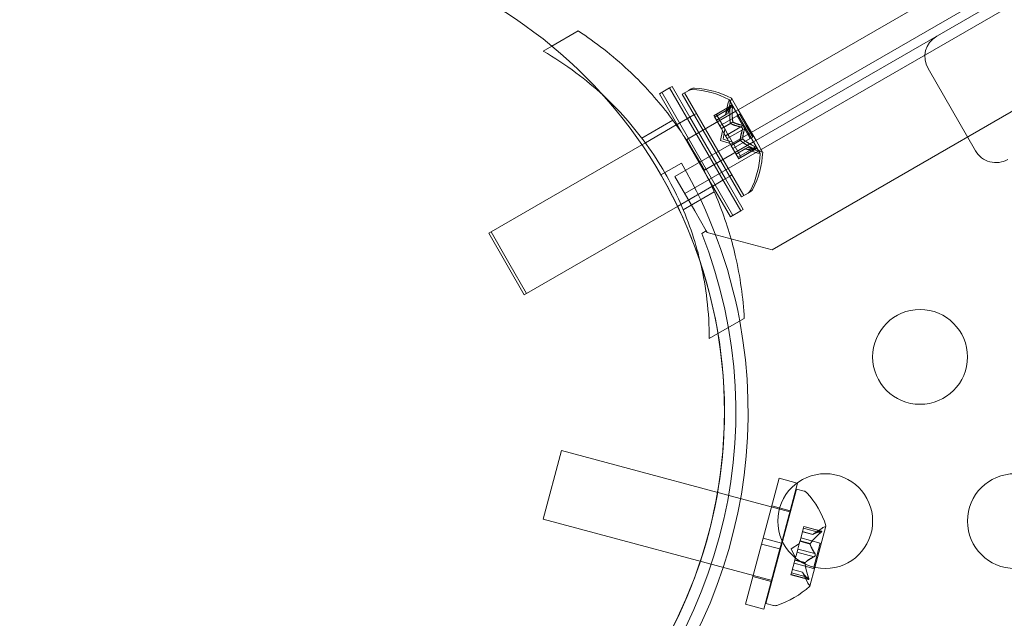
# Model space of a CAD drawing. Extents: x -201 to 1225, y -317 to 351.
# Drawn here: x 319 to 325, y 92 to 95 of the extents above; entities that cross this region are included whole.
import ezdxf

# ---------------------------------------------------------------- set-up
doc = ezdxf.new("R2010")
doc.units = 0
doc.header["$MEASUREMENT"] = 0
doc.header["$PDMODE"] = 64
doc.header["$PDSIZE"] = 0.5
doc.styles.get("Standard").update_dxf_attribs({"font": 'Helvetica LT 57 Condensed_0.ttf'})
doc.dimstyles.new('FEET-METERS', dxfattribs={"dimtxt": 12, "dimasz": 7, "dimexe": 3, "dimexo": 3, "dimgap": 3, "dimtad": 0, "dimdec": 1, "dimzin": 3, "dimdsep": 46, "dimlunit": 4, "dimtxsty": 'Standard', "dimcen": 0.09, "dimadec": 0, "dimazin": 0, "dimtfac": 2, "dimtdec": 1, "dimtofl": 0, "dimtmove": 0, "dimatfit": 3, "dimfxl": 1, "dimfrac": 2, "dimtolj": 1, "dimtzin": 3, "dimarcsym": 0})

# ---------------------------------------------------------------- blocks, each defined once
blk = doc.blocks.new('*D88')
at = {"color": 0, "lineweight": -2, "transparency": 16777216}
for p, q in [((155.8913, 183.9235), (155.8913, 336.5953)), ((677.8913, 87.9235), (677.8913, 336.5953)), ((162.8913, 333.5953), (293.6037, 333.5953)), ((670.8913, 333.5953), (395.7717, 333.5953))]:
    blk.add_line(p, q, dxfattribs=at)
at = {"color": 0, "lineweight": 0, "transparency": 16777216}
for points in [[(162.8913, 334.7619), (162.8913, 332.4286), (155.8913, 333.5953)], [(670.8913, 334.7619), (670.8913, 332.4286), (677.8913, 333.5953)]]:
    blk.add_solid(points, dxfattribs=at)
at = {"layer": 'DEFPOINTS', "color": 0, "lineweight": 0, "transparency": 16777216}
for p in [(155.8913, 333.5953), (155.8913, 180.9235), (677.8913, 84.9235)]:
    blk.add_point(p, dxfattribs=at)
at = {"color": 0, "lineweight": 0, "transparency": 16777216, "insert": (344.6877, 333.5953), "char_height": 12, "attachment_point": 5}
blk.add_mtext('\\A1;43\'-6" [13.3M]', dxfattribs=at)
blk = doc.blocks.new('b505254')
at = {"color": 0, "linetype": 'Continuous', "lineweight": 0}
for p, q in [((359.9774, 115.3396), (322.8422, 93.8996)), ((323.3019, 93.6034), (360.0041, 114.7934)), ((323.1109, 94.3345), (326.0669, 96.0412)), ((322.7902, 93.9897), (326.3106, 96.0222)), ((324.4026, 94.8639), (323.2046, 94.1722)), ((322.1415, 94.677), (322.2805, 94.7573)), ((322.096, 94.6507), (322.1415, 94.677)), ((324.1244, 94.5589), (324.3744, 94.1258)), ((322.7619, 94.4579), (322.7078, 94.4266)), ((323.0956, 93.7845), (322.7206, 94.434)), ((322.7619, 94.4579), (322.7747, 94.4653)), ((323.1369, 93.8083), (322.7619, 94.4579)), ((322.7747, 94.4653), (322.8685, 94.3029)), ((322.8633, 94.4442), (322.8279, 94.4238)), ((322.997, 94.1605), (322.8407, 94.4312)), ((322.8633, 94.4442), (322.8761, 94.4516)), ((322.7078, 94.4266), (322.8323, 94.2111)), ((322.8279, 94.4238), (323.1404, 93.8825)), ((323.0701, 94.322), (323.0816, 94.3806)), ((323.2395, 94.1118), (323.076, 94.3949)), ((323.1237, 94.3419), (323.0888, 94.4023)), ((322.852, 94.1851), (323.1109, 94.3345)), ((322.9947, 94.3118), (323.078, 94.3599)), ((323.076, 94.3572), (322.9954, 94.3106)), ((323.0803, 94.3497), (322.9997, 94.3031)), ((323.0573, 94.3146), (323.0688, 94.3732)), ((323.0888, 94.3646), (323.076, 94.3572)), ((323.0908, 94.3673), (323.078, 94.3599)), ((323.0931, 94.3571), (323.0803, 94.3497)), ((323.2174, 94.1796), (323.1237, 94.3419)), ((322.6152, 94.1927), (322.7788, 94.2872)), ((322.8016, 94.2642), (322.8557, 94.2955)), ((322.8557, 94.2955), (322.8904, 94.3155)), ((322.8685, 94.3029), (323.056, 93.9781)), ((322.9032, 94.3229), (322.8904, 94.3155)), ((322.9947, 94.3118), (322.9991, 94.3042)), ((323.0338, 94.2442), (322.9991, 94.3042)), ((323.0125, 94.3105), (323.0075, 94.3192)), ((323.0573, 94.3148), (323.0091, 94.287)), ((323.0092, 94.2868), (323.0573, 94.3146)), ((323.0125, 94.3105), (323.0472, 94.2506)), ((323.026, 94.2576), (323.1178, 94.3105)), ((323.0701, 94.3222), (323.0573, 94.3148)), ((323.0701, 94.322), (323.0573, 94.3146)), ((323.0954, 94.2784), (323.0826, 94.271)), ((323.0966, 94.2764), (323.0838, 94.269)), ((323.1306, 94.3179), (323.1178, 94.3105)), ((323.1178, 94.3105), (323.1873, 94.1902)), ((323.1653, 94.2577), (323.1306, 94.3179)), ((322.634, 94.1675), (322.7973, 94.2617)), ((322.7973, 94.2617), (322.8016, 94.2642)), ((323.031, 94.1802), (323.0411, 94.2316)), ((323.0355, 94.2412), (323.0338, 94.2442)), ((323.0826, 94.271), (323.0344, 94.2432)), ((323.0838, 94.269), (323.0355, 94.2412)), ((323.0565, 94.2049), (323.0355, 94.2412)), ((323.0438, 94.1876), (323.0539, 94.239)), ((323.0472, 94.2506), (323.0487, 94.2479)), ((323.0487, 94.2479), (323.0696, 94.2117)), ((323.1371, 94.2514), (323.0565, 94.2049)), ((323.1457, 94.2364), (323.0651, 94.1899)), ((323.1499, 94.2588), (323.1371, 94.2514)), ((323.1585, 94.2438), (323.1457, 94.2364)), ((323.2001, 94.1975), (323.1653, 94.2577)), ((322.8323, 94.2111), (322.9584, 93.9926)), ((322.8935, 94.1131), (322.852, 94.1851)), ((323.2046, 94.1722), (322.9457, 94.0227)), ((323.031, 94.1802), (323.0805, 94.1632)), ((323.0438, 94.1876), (323.0933, 94.1706)), ((323.0565, 94.2049), (323.0648, 94.1905)), ((323.0857, 94.1543), (323.0648, 94.1905)), ((323.0779, 94.1973), (323.0696, 94.2117)), ((323.0779, 94.1973), (323.0989, 94.161)), ((323.1343, 94.1815), (323.0861, 94.1536)), ((323.1355, 94.1795), (323.0872, 94.1516)), ((323.0955, 94.1372), (323.1873, 94.1902)), ((323.1471, 94.1889), (323.1343, 94.1815)), ((323.1483, 94.1869), (323.1355, 94.1795)), ((323.2001, 94.1975), (323.1873, 94.1902)), ((323.2523, 94.1191), (323.2174, 94.1796)), ((321.8079, 93.6905), (322.6161, 94.1572)), ((322.6161, 94.1572), (322.634, 94.1675)), ((323.1532, 93.8899), (322.997, 94.1605)), ((323.0872, 94.1516), (323.0857, 94.1543)), ((323.1219, 94.0916), (323.0872, 94.1516)), ((323.0989, 94.161), (323.1006, 94.1579)), ((323.1006, 94.1579), (323.1353, 94.098)), ((323.1124, 94.108), (323.1606, 94.1358)), ((323.1608, 94.1357), (323.1125, 94.1078)), ((323.2024, 94.1382), (323.1219, 94.0916)), ((323.2068, 94.1307), (323.1262, 94.0841)), ((323.1269, 94.083), (323.2101, 94.131)), ((323.1734, 94.1432), (323.1606, 94.1358)), ((323.1606, 94.1358), (323.217, 94.1164)), ((323.1736, 94.1431), (323.1608, 94.1357)), ((323.1734, 94.1432), (323.2298, 94.1238)), ((323.2152, 94.1456), (323.2024, 94.1382)), ((323.2196, 94.1381), (323.2068, 94.1307)), ((323.2229, 94.1384), (323.2101, 94.131)), ((322.9042, 94.0947), (322.8935, 94.1131)), ((322.9457, 94.0227), (322.9042, 94.0947)), ((323.1219, 94.0916), (323.1269, 94.083)), ((323.1397, 94.0904), (323.1353, 94.098)), ((322.8242, 94.0608), (322.716, 93.9983)), ((322.8942, 93.8095), (322.7902, 93.9897)), ((322.9584, 93.9926), (323.0828, 93.7771)), ((322.9891, 93.9395), (323.0432, 93.9707)), ((323.0432, 93.9707), (323.0779, 93.9908)), ((323.056, 93.9781), (323.1497, 93.8157)), ((323.0907, 93.9982), (323.0779, 93.9908)), ((322.8215, 93.8427), (322.9848, 93.937)), ((322.9848, 93.937), (322.9891, 93.9395)), ((323.1758, 93.903), (323.1886, 93.9103)), ((322.834, 93.8139), (322.9975, 93.9083)), ((323.1758, 93.903), (323.1404, 93.8825)), ((321.9954, 93.3658), (322.8036, 93.8324)), ((322.8036, 93.8324), (322.8215, 93.8427)), ((322.9554, 93.7035), (322.8942, 93.8095)), ((323.1369, 93.8083), (323.0828, 93.7771)), ((323.1369, 93.8083), (323.1497, 93.8157)), ((322.9315, 93.6897), (322.9554, 93.7035)), ((322.9554, 93.7035), (322.9604, 93.6949)), ((321.8079, 93.6905), (321.9954, 93.3658)), ((321.9144, 93.5355), (321.8207, 93.6979)), ((322.9604, 93.6949), (323.3019, 93.6034)), ((322.0082, 93.3732), (321.9144, 93.5355)), ((323.0165, 93.1615), (323.1555, 93.2417)), ((322.971, 93.1352), (323.0165, 93.1615)), ((322.1914, 92.5449), (322.0944, 92.1827)), ((323.3959, 92.2222), (322.1914, 92.5449)), ((323.3398, 92.399), (323.2548, 92.0821)), ((323.3398, 92.399), (323.4338, 92.3738)), ((323.4364, 92.3731), (323.3549, 92.0691)), ((323.4338, 92.3738), (323.4364, 92.3731)), ((323.4312, 92.3422), (323.3569, 92.0648)), ((323.4312, 92.3422), (323.4707, 92.3316)), ((323.3006, 92.2529), (323.3972, 92.227)), ((323.3988, 92.2214), (323.3959, 92.2222)), ((323.3018, 91.8592), (322.0944, 92.1827)), ((323.47, 92.145), (323.4677, 92.1366)), ((323.5595, 92.1196), (323.4696, 92.1437)), ((323.5628, 92.1201), (323.47, 92.145)), ((323.5279, 91.9288), (323.5862, 92.1464)), ((323.4498, 92.0697), (323.4677, 92.1366)), ((323.5164, 92.1029), (323.4625, 92.1173)), ((323.5162, 92.1028), (323.4625, 92.1171)), ((323.5573, 92.1113), (323.4674, 92.1354)), ((323.5162, 92.1028), (323.5657, 92.1361)), ((323.2467, 92.0519), (323.1618, 91.7349)), ((323.2467, 92.0519), (323.2548, 92.0821)), ((323.2467, 92.0519), (323.3433, 92.026)), ((323.2548, 92.0821), (323.3514, 92.0562)), ((323.3569, 92.0648), (323.2694, 91.7385)), ((323.3433, 92.026), (323.3514, 92.0562)), ((323.3549, 92.0691), (323.3514, 92.0562)), ((323.4025, 92.0263), (323.446, 92.0555)), ((323.438, 92.0258), (323.4489, 92.0663)), ((323.4489, 92.0663), (323.4498, 92.0697)), ((323.5027, 92.0518), (323.4489, 92.0663)), ((323.5033, 92.054), (323.4495, 92.0685)), ((323.5561, 92.0571), (323.4538, 92.0845)), ((323.5561, 92.0571), (323.5201, 91.9229)), ((323.3433, 92.026), (323.2584, 91.7091)), ((323.4025, 92.0263), (323.4256, 91.9793)), ((323.4229, 91.9693), (323.4337, 92.0097)), ((323.5234, 91.985), (323.4335, 92.009)), ((323.438, 92.0258), (323.4337, 92.0097)), ((323.5279, 92.0017), (323.438, 92.0258)), ((323.4042, 91.8995), (323.4221, 91.9664)), ((323.5201, 91.9229), (323.4178, 91.9503)), ((323.4221, 91.9664), (323.4229, 91.9693)), ((323.4759, 91.9519), (323.4221, 91.9664)), ((323.4765, 91.9541), (323.4227, 91.9686)), ((323.4042, 91.8995), (323.4016, 91.8898)), ((323.4944, 91.8649), (323.4016, 91.8898)), ((323.4918, 91.867), (323.4019, 91.8911)), ((323.4941, 91.8754), (323.4042, 91.8995)), ((323.4628, 91.9031), (323.409, 91.9175)), ((323.4627, 91.9033), (323.4091, 91.9177)), ((323.4627, 91.9033), (323.489, 91.8497)), ((323.5016, 91.8305), (323.5279, 91.9288)), ((323.201, 91.881), (323.2976, 91.8552)), ((323.1618, 91.7349), (323.2584, 91.7091)), ((323.2694, 91.7385), (323.3089, 91.7279))]:
    blk.add_line(p, q, dxfattribs=at)
for centre, radius in [((320.5509, 92.7483), 2.5), ((320.5509, 92.7483), 2.5), ((324.0824, 93.0388), 0.25), ((323.5824, 92.1728), 0.25), ((324.5824, 92.1728), 0.25)]:
    blk.add_circle(centre, radius, dxfattribs=at)
for centre, radius, start, end in [((324.2326, 94.6214), 0.125, 120, 210), ((322.8789, 94.4172), 0.0312, 86.8703, 120), ((322.8917, 94.4245), 0.0313, 86.8703, 120), ((322.8542, 93.964), 0.4851, 62.9261, 86.8703), ((322.867, 93.9714), 0.4851, 62.9261, 86.8703), ((323.1301, 94.3612), 0.0625, 150.0032, 168.9292), ((323.0738, 94.3937), 0.0025, 30, 63.1231), ((323.0738, 94.3937), 0.0025, 330.0032, 30), ((323.1429, 94.3686), 0.0625, 150.0032, 168.9292), ((323.0866, 94.4011), 0.0025, 30, 63.1231), ((323.0866, 94.4011), 0.0025, 330.0032, 30), ((322.7682, 94.1425), 0.4851, 333.1297, 357.0739), ((323.2373, 94.1755), 0.0625, 251.0708, 269.9968), ((323.2501, 94.1829), 0.0625, 251.0708, 269.9968), ((323.2501, 94.1179), 0.0025, 30, 89.9968), ((323.2501, 94.1179), 0.0025, 356.8769, 30), ((324.4826, 94.1883), 0.125, 210, 300), ((322.7554, 94.1351), 0.4851, 333.1297, 357.0739), ((323.2373, 94.1105), 0.0025, 30, 89.9968), ((323.2373, 94.1105), 0.0025, 356.8769, 30), ((320.5509, 92.7483), 2.625, 10.5288, 30), ((320.5509, 92.7483), 2.5, -60, 30), ((323.1602, 93.93), 0.0312, 300, 333.1297), ((323.173, 93.9374), 0.0312, 300, 333.1297), ((320.5509, 92.7483), 2.56, -51.5767, 21.5768), ((320.5509, 92.7483), 2.625, 300, 10.5288), ((323.4626, 92.3014), 0.0312, 41.8704, 75.0001), ((323.1246, 91.9985), 0.4851, 17.9262, 41.8704), ((323.6006, 92.0842), 0.0625, 105.0033, 123.9293), ((323.5838, 92.147), 0.0025, 285.0033, 345.0001), ((323.5838, 92.147), 0.0025, 345.0001, 18.1232), ((323.5451, 91.8771), 0.0625, 206.0709, 224.9969), ((323.4992, 91.8312), 0.0025, 345.0001, 44.9969), ((323.1758, 92.1894), 0.4851, 288.1298, 312.074), ((323.4992, 91.8312), 0.0025, 311.877, 345.0001), ((323.317, 91.7581), 0.0312, 255.0001, 288.1298)]:
    blk.add_arc(centre, radius, start, end, dxfattribs=at)
for points, knots in [([(322.2805, 94.7573), (322.3705, 94.6985), (322.46, 94.6291), (322.6134, 94.4857), (322.6792, 94.4145), (322.7988, 94.2637), (322.8525, 94.1843), (322.9453, 94.0236), (322.9872, 93.9373), (323.058, 93.7584), (323.0868, 93.6658), (323.1343, 93.4612), (323.1496, 93.3491), (323.1555, 93.2417)], [1.722503, 1.722503, 1.722503, 1.722503, 2.057723, 2.057723, 2.336033, 2.336033, 2.614343, 2.614343, 2.892652, 2.892652, 3.170962, 3.170962, 3.506182, 3.506182, 3.506182, 3.506182]), ([(322.413, 94.4164), (322.3667, 94.4594), (322.3183, 94.4998), (322.2125, 94.5788), (322.1548, 94.6167), (322.096, 94.6507)], [3.4203574, 3.4203574, 3.4203574, 3.4203574, 3.6087929, 3.6087929, 3.8190498, 3.8190498, 3.8190498, 3.8190498]), ([(322.9265, 93.5269), (322.9142, 93.5806), (322.8993, 93.6338), (322.8444, 93.7992), (322.7952, 93.9085), (322.6778, 94.1118), (322.6078, 94.2091), (322.492, 94.3393), (322.4533, 94.3789), (322.413, 94.4164)], [2.388193, 2.388193, 2.388193, 2.388193, 2.552007, 2.552007, 2.904269, 2.904269, 3.256531, 3.256531, 3.420357, 3.420357, 3.420357, 3.420357]), ([(323.076, 94.3572), (323.0763, 94.3578), (323.0766, 94.3583), (323.0769, 94.3588), (323.077, 94.3589), (323.077, 94.3589)], [0.007300399, 0.007300399, 0.007300399, 0.007300399, 0.009949303, 0.009949303, 0.010414835, 0.010414835, 0.010414835, 0.010414835]), ([(323.077, 94.3589), (323.0771, 94.359), (323.0771, 94.359), (323.0775, 94.3595), (323.0779, 94.3599), (323.0785, 94.3601), (323.0788, 94.3601), (323.0793, 94.3599), (323.0795, 94.3597), (323.0796, 94.3594), (323.0796, 94.3594), (323.0797, 94.3594), (323.0797, 94.3593), (323.0797, 94.3593), (323.0797, 94.3593), (323.0797, 94.3593), (323.0797, 94.3593), (323.0797, 94.3593), (323.0797, 94.3593), (323.0798, 94.3592), (323.0798, 94.3592), (323.0799, 94.3589), (323.08, 94.3586), (323.0802, 94.3579), (323.0803, 94.3574), (323.0805, 94.3562), (323.0805, 94.3555), (323.0805, 94.3541), (323.0805, 94.3535), (323.0805, 94.3528)], [0, 0, 0, 0, 0.00041176, 0.00041176, 0.00365422, 0.00365422, 0.00610875, 0.00610875, 0.00796436, 0.00796436, 0.00817423, 0.00817423, 0.00825796, 0.00825796, 0.00832097, 0.00832097, 0.00839048, 0.00839048, 0.00848722, 0.00848722, 0.00871815, 0.00871815, 0.01015814, 0.01015814, 0.01218673, 0.01218673, 0.01468858, 0.01468858, 0.01665151, 0.01665151, 0.01665151, 0.01665151]), ([(323.0805, 94.3528), (323.0805, 94.353), (323.0805, 94.3531), (323.0806, 94.3542), (323.0805, 94.3552), (323.0804, 94.3568), (323.0803, 94.3574), (323.0801, 94.3584), (323.08, 94.3588), (323.0798, 94.3592), (323.0798, 94.3592), (323.0797, 94.3593), (323.0797, 94.3593), (323.0797, 94.3593), (323.0797, 94.3593), (323.0797, 94.3593), (323.0797, 94.3593), (323.0797, 94.3593), (323.0797, 94.3594), (323.0796, 94.3594), (323.0796, 94.3594), (323.0795, 94.3596), (323.0793, 94.3598), (323.079, 94.36), (323.0788, 94.3601), (323.0783, 94.36), (323.078, 94.3599), (323.0775, 94.3595), (323.0772, 94.3592), (323.077, 94.3589)], [0, 0, 0, 0, 0.00041106, 0.00041106, 0.0035373, 0.0035373, 0.00597776, 0.00597776, 0.00795862, 0.00795862, 0.008168, 0.008168, 0.00825376, 0.00825376, 0.00831721, 0.00831721, 0.00838612, 0.00838612, 0.00848005, 0.00848005, 0.00869554, 0.00869554, 0.01012717, 0.01012717, 0.01214334, 0.01214334, 0.01467282, 0.01467282, 0.01665013, 0.01665013, 0.01665013, 0.01665013]), ([(323.0805, 94.3528), (323.0805, 94.3527), (323.0805, 94.3525), (323.0805, 94.352), (323.0805, 94.3516), (323.0805, 94.3512)], [0.026417714, 0.026417714, 0.026417714, 0.026417714, 0.026883246, 0.026883246, 0.028070805, 0.028070805, 0.028070805, 0.028070805]), ([(323.0898, 94.3663), (323.0898, 94.3662), (323.0897, 94.3662), (323.0895, 94.3659), (323.0894, 94.3657), (323.0893, 94.3655)], [0.026417714, 0.026417714, 0.026417714, 0.026417714, 0.026883246, 0.026883246, 0.028070805, 0.028070805, 0.028070805, 0.028070805]), ([(323.0933, 94.3602), (323.0933, 94.3604), (323.0933, 94.3605), (323.0934, 94.3616), (323.0933, 94.3626), (323.0932, 94.3642), (323.0931, 94.3648), (323.0929, 94.3658), (323.0927, 94.3662), (323.0926, 94.3666), (323.0926, 94.3666), (323.0925, 94.3666), (323.0925, 94.3667), (323.0925, 94.3667), (323.0925, 94.3667), (323.0925, 94.3667), (323.0925, 94.3667), (323.0925, 94.3667), (323.0925, 94.3668), (323.0924, 94.3668), (323.0924, 94.3668), (323.0923, 94.367), (323.0921, 94.3672), (323.0918, 94.3674), (323.0916, 94.3675), (323.0911, 94.3674), (323.0908, 94.3673), (323.0903, 94.3668), (323.09, 94.3666), (323.0898, 94.3663)], [0, 0, 0, 0, 0.00041106, 0.00041106, 0.0035373, 0.0035373, 0.00597776, 0.00597776, 0.00795862, 0.00795862, 0.008168, 0.008168, 0.00825376, 0.00825376, 0.00831721, 0.00831721, 0.00838612, 0.00838612, 0.00848005, 0.00848005, 0.00869554, 0.00869554, 0.01012717, 0.01012717, 0.01214334, 0.01214334, 0.01467282, 0.01467282, 0.01665013, 0.01665013, 0.01665013, 0.01665013]), ([(323.0898, 94.3663), (323.0899, 94.3664), (323.0899, 94.3664), (323.0903, 94.3669), (323.0907, 94.3672), (323.0913, 94.3675), (323.0916, 94.3675), (323.0921, 94.3673), (323.0922, 94.3671), (323.0924, 94.3668), (323.0924, 94.3668), (323.0925, 94.3668), (323.0925, 94.3667), (323.0925, 94.3667), (323.0925, 94.3667), (323.0925, 94.3667), (323.0925, 94.3667), (323.0925, 94.3667), (323.0925, 94.3666), (323.0926, 94.3666), (323.0926, 94.3666), (323.0927, 94.3663), (323.0928, 94.366), (323.093, 94.3653), (323.0931, 94.3648), (323.0933, 94.3636), (323.0933, 94.3629), (323.0933, 94.3615), (323.0933, 94.3609), (323.0933, 94.3602)], [0, 0, 0, 0, 0.00041176, 0.00041176, 0.00365422, 0.00365422, 0.00610875, 0.00610875, 0.00796436, 0.00796436, 0.00817423, 0.00817423, 0.00825796, 0.00825796, 0.00832097, 0.00832097, 0.00839048, 0.00839048, 0.00848722, 0.00848722, 0.00871815, 0.00871815, 0.01015814, 0.01015814, 0.01218673, 0.01218673, 0.01468858, 0.01468858, 0.01665151, 0.01665151, 0.01665151, 0.01665151]), ([(323.0931, 94.3571), (323.0932, 94.358), (323.0933, 94.3589), (323.0933, 94.3599), (323.0933, 94.3601), (323.0933, 94.3602)], [0.007300399, 0.007300399, 0.007300399, 0.007300399, 0.009949303, 0.009949303, 0.010414835, 0.010414835, 0.010414835, 0.010414835]), ([(323.0575, 94.3154), (323.0575, 94.3153), (323.0574, 94.3152), (323.0574, 94.315), (323.0574, 94.3149), (323.0573, 94.3148)], [0.006463967, 0.006463967, 0.006463967, 0.006463967, 0.007125803, 0.007125803, 0.007719964, 0.007719964, 0.007719964, 0.007719964]), ([(323.0703, 94.3228), (323.0703, 94.3227), (323.0702, 94.3226), (323.0701, 94.3221), (323.0701, 94.322), (323.0701, 94.322)], [0.006463967, 0.006463967, 0.006463967, 0.006463967, 0.007125803, 0.007125803, 0.009029787, 0.009029787, 0.009029787, 0.009029787]), ([(323.0824, 94.2723), (323.0824, 94.2721), (323.0824, 94.2718), (323.0826, 94.271), (323.0828, 94.2704), (323.0833, 94.2696), (323.0835, 94.2693), (323.0838, 94.269)], [0.006463967, 0.006463967, 0.006463967, 0.006463967, 0.007125803, 0.007125803, 0.009029787, 0.009029787, 0.010339612, 0.010339612, 0.010339612, 0.010339612]), ([(323.0952, 94.2797), (323.0952, 94.2795), (323.0952, 94.2792), (323.0953, 94.2788), (323.0954, 94.2786), (323.0954, 94.2784)], [0.006463967, 0.006463967, 0.006463967, 0.006463967, 0.007125803, 0.007125803, 0.007719964, 0.007719964, 0.007719964, 0.007719964]), ([(323.0973, 94.276), (323.0972, 94.276), (323.0971, 94.2761), (323.0965, 94.2764), (323.0962, 94.2768), (323.0957, 94.2776), (323.0956, 94.278), (323.0954, 94.2784)], [0.006463967, 0.006463967, 0.006463967, 0.006463967, 0.007125803, 0.007125803, 0.009029787, 0.009029787, 0.010339612, 0.010339612, 0.010339612, 0.010339612]), ([(323.0845, 94.2686), (323.0844, 94.2686), (323.0843, 94.2687), (323.084, 94.2689), (323.0839, 94.2689), (323.0838, 94.269)], [0.006463967, 0.006463967, 0.006463967, 0.006463967, 0.007125803, 0.007125803, 0.007719964, 0.007719964, 0.007719964, 0.007719964]), ([(323.1371, 94.2514), (323.1377, 94.2514), (323.1384, 94.2512), (323.1392, 94.251), (323.1393, 94.2509), (323.1394, 94.2509)], [0.007300399, 0.007300399, 0.007300399, 0.007300399, 0.009949303, 0.009949303, 0.010414835, 0.010414835, 0.010414835, 0.010414835]), ([(323.1394, 94.2509), (323.1395, 94.2509), (323.1396, 94.2508), (323.1404, 94.2505), (323.1411, 94.2501), (323.1424, 94.2492), (323.143, 94.2487), (323.144, 94.2476), (323.1445, 94.247), (323.1449, 94.2463), (323.145, 94.2463), (323.145, 94.2462), (323.145, 94.2461), (323.1451, 94.2461), (323.1451, 94.2461), (323.1451, 94.246), (323.1451, 94.246), (323.1451, 94.246), (323.1451, 94.246), (323.1452, 94.2459), (323.1452, 94.2458), (323.1455, 94.2453), (323.1457, 94.2449), (323.1461, 94.2438), (323.1463, 94.2432), (323.1465, 94.2418), (323.1466, 94.2411), (323.1466, 94.2398), (323.1465, 94.2392), (323.1464, 94.2387)], [0, 0, 0, 0, 0.00041393, 0.00041393, 0.00331032, 0.00331032, 0.00567645, 0.00567645, 0.00794407, 0.00794407, 0.00816309, 0.00816309, 0.00825092, 0.00825092, 0.00831521, 0.00831521, 0.00838441, 0.00838441, 0.0084776, 0.0084776, 0.00868657, 0.00868657, 0.01011525, 0.01011525, 0.0121263, 0.0121263, 0.01466595, 0.01466595, 0.01664838, 0.01664838, 0.01664838, 0.01664838]), ([(323.1464, 94.2387), (323.1464, 94.2388), (323.1465, 94.2389), (323.1466, 94.2398), (323.1466, 94.2407), (323.1465, 94.2423), (323.1463, 94.243), (323.1459, 94.2444), (323.1456, 94.2451), (323.1452, 94.2458), (323.1452, 94.2459), (323.1452, 94.2459), (323.1451, 94.246), (323.1451, 94.246), (323.1451, 94.246), (323.1451, 94.2461), (323.1451, 94.2461), (323.145, 94.2461), (323.145, 94.2462), (323.145, 94.2462), (323.1449, 94.2463), (323.1447, 94.2468), (323.1444, 94.2472), (323.1437, 94.248), (323.1432, 94.2485), (323.1421, 94.2494), (323.1415, 94.2498), (323.1404, 94.2505), (323.1399, 94.2507), (323.1394, 94.2509)], [0, 0, 0, 0, 0.00041348, 0.00041348, 0.00335938, 0.00335938, 0.00572359, 0.00572359, 0.00794646, 0.00794646, 0.00816387, 0.00816387, 0.00825132, 0.00825132, 0.00831543, 0.00831543, 0.00838451, 0.00838451, 0.0084777, 0.0084777, 0.00868732, 0.00868732, 0.01011652, 0.01011652, 0.01212817, 0.01212817, 0.01466672, 0.01466672, 0.01664861, 0.01664861, 0.01664861, 0.01664861]), ([(323.1464, 94.2387), (323.1464, 94.2386), (323.1464, 94.2385), (323.1463, 94.238), (323.1462, 94.2377), (323.1461, 94.2374)], [0.026417714, 0.026417714, 0.026417714, 0.026417714, 0.026883246, 0.026883246, 0.028070805, 0.028070805, 0.028070805, 0.028070805]), ([(323.1522, 94.2583), (323.1521, 94.2583), (323.152, 94.2584), (323.1515, 94.2585), (323.1512, 94.2586), (323.151, 94.2586)], [0.026417714, 0.026417714, 0.026417714, 0.026417714, 0.026883246, 0.026883246, 0.028070805, 0.028070805, 0.028070805, 0.028070805]), ([(323.1592, 94.2461), (323.1592, 94.2462), (323.1593, 94.2463), (323.1594, 94.2472), (323.1594, 94.2481), (323.1593, 94.2496), (323.1591, 94.2504), (323.1587, 94.2518), (323.1584, 94.2525), (323.158, 94.2532), (323.158, 94.2532), (323.158, 94.2533), (323.1579, 94.2534), (323.1579, 94.2534), (323.1579, 94.2534), (323.1579, 94.2535), (323.1579, 94.2535), (323.1578, 94.2535), (323.1578, 94.2536), (323.1578, 94.2536), (323.1577, 94.2537), (323.1575, 94.2542), (323.1572, 94.2545), (323.1565, 94.2554), (323.156, 94.2559), (323.1549, 94.2568), (323.1543, 94.2572), (323.1532, 94.2579), (323.1527, 94.2581), (323.1522, 94.2583)], [0, 0, 0, 0, 0.00041348, 0.00041348, 0.00335938, 0.00335938, 0.00572359, 0.00572359, 0.00794646, 0.00794646, 0.00816387, 0.00816387, 0.00825132, 0.00825132, 0.00831543, 0.00831543, 0.00838451, 0.00838451, 0.0084777, 0.0084777, 0.00868732, 0.00868732, 0.01011652, 0.01011652, 0.01212817, 0.01212817, 0.01466672, 0.01466672, 0.01664861, 0.01664861, 0.01664861, 0.01664861]), ([(323.1522, 94.2583), (323.1523, 94.2582), (323.1524, 94.2582), (323.1532, 94.2579), (323.1539, 94.2575), (323.1552, 94.2566), (323.1558, 94.2561), (323.1568, 94.255), (323.1573, 94.2544), (323.1577, 94.2537), (323.1578, 94.2537), (323.1578, 94.2536), (323.1578, 94.2535), (323.1579, 94.2535), (323.1579, 94.2535), (323.1579, 94.2534), (323.1579, 94.2534), (323.1579, 94.2534), (323.1579, 94.2533), (323.158, 94.2533), (323.158, 94.2532), (323.1583, 94.2527), (323.1585, 94.2523), (323.1589, 94.2512), (323.1591, 94.2506), (323.1593, 94.2492), (323.1594, 94.2484), (323.1594, 94.2472), (323.1593, 94.2466), (323.1592, 94.2461)], [0, 0, 0, 0, 0.00041393, 0.00041393, 0.00331032, 0.00331032, 0.00567645, 0.00567645, 0.00794407, 0.00794407, 0.00816309, 0.00816309, 0.00825092, 0.00825092, 0.00831521, 0.00831521, 0.00838441, 0.00838441, 0.0084776, 0.0084776, 0.00868657, 0.00868657, 0.01011525, 0.01011525, 0.0121263, 0.0121263, 0.01466595, 0.01466595, 0.01664838, 0.01664838, 0.01664838, 0.01664838]), ([(323.1585, 94.2438), (323.1588, 94.2444), (323.159, 94.2451), (323.1592, 94.2458), (323.1592, 94.246), (323.1592, 94.2461)], [0.007300399, 0.007300399, 0.007300399, 0.007300399, 0.009949303, 0.009949303, 0.010414835, 0.010414835, 0.010414835, 0.010414835]), ([(323.1343, 94.1823), (323.1343, 94.1822), (323.1343, 94.1821), (323.1343, 94.1814), (323.1345, 94.1809), (323.1349, 94.1801), (323.1352, 94.1798), (323.1355, 94.1795)], [0.006463967, 0.006463967, 0.006463967, 0.006463967, 0.007125803, 0.007125803, 0.009029787, 0.009029787, 0.010339612, 0.010339612, 0.010339612, 0.010339612]), ([(323.1365, 94.1786), (323.1363, 94.1788), (323.1361, 94.1789), (323.1358, 94.1792), (323.1356, 94.1793), (323.1355, 94.1795)], [0.006463967, 0.006463967, 0.006463967, 0.006463967, 0.007125803, 0.007125803, 0.007719964, 0.007719964, 0.007719964, 0.007719964]), ([(323.1471, 94.1897), (323.1471, 94.1896), (323.1471, 94.1894), (323.1471, 94.1891), (323.1471, 94.189), (323.1471, 94.1889)], [0.006463967, 0.006463967, 0.006463967, 0.006463967, 0.007125803, 0.007125803, 0.007719964, 0.007719964, 0.007719964, 0.007719964]), ([(323.1493, 94.186), (323.1491, 94.1862), (323.1489, 94.1863), (323.1482, 94.1869), (323.1478, 94.1874), (323.1473, 94.1882), (323.1472, 94.1885), (323.1471, 94.1889)], [0.006463967, 0.006463967, 0.006463967, 0.006463967, 0.007125803, 0.007125803, 0.009029787, 0.009029787, 0.010339612, 0.010339612, 0.010339612, 0.010339612]), ([(323.1614, 94.1355), (323.1612, 94.1355), (323.1611, 94.1356), (323.1607, 94.1357), (323.1606, 94.1358), (323.1606, 94.1358)], [0.006463967, 0.006463967, 0.006463967, 0.006463967, 0.007125803, 0.007125803, 0.009029787, 0.009029787, 0.009029787, 0.009029787]), ([(323.1742, 94.1429), (323.174, 94.1429), (323.1739, 94.143), (323.1737, 94.143), (323.1736, 94.1431), (323.1736, 94.1431)], [0.006463967, 0.006463967, 0.006463967, 0.006463967, 0.007125803, 0.007125803, 0.007719964, 0.007719964, 0.007719964, 0.007719964]), ([(323.2024, 94.1382), (323.2033, 94.1378), (323.2041, 94.1374), (323.205, 94.1369), (323.2051, 94.1368), (323.2053, 94.1368)], [0.007300399, 0.007300399, 0.007300399, 0.007300399, 0.009949303, 0.009949303, 0.010414835, 0.010414835, 0.010414835, 0.010414835]), ([(323.2088, 94.1307), (323.2089, 94.1307), (323.2089, 94.1307), (323.2096, 94.1308), (323.21, 94.131), (323.2106, 94.1314), (323.2107, 94.1317), (323.2107, 94.1322), (323.2107, 94.1324), (323.2105, 94.1327), (323.2105, 94.1327), (323.2105, 94.1327), (323.2105, 94.1328), (323.2105, 94.1328), (323.2105, 94.1328), (323.2105, 94.1328), (323.2105, 94.1328), (323.2105, 94.1328), (323.2104, 94.1329), (323.2104, 94.1329), (323.2104, 94.1329), (323.2102, 94.1332), (323.2101, 94.1334), (323.2095, 94.1339), (323.2091, 94.1343), (323.2082, 94.135), (323.2076, 94.1354), (323.2064, 94.1361), (323.2058, 94.1365), (323.2053, 94.1368)], [0, 0, 0, 0, 0.00041232, 0.00041232, 0.00367036, 0.00367036, 0.0061271, 0.0061271, 0.00796491, 0.00796491, 0.00815345, 0.00815345, 0.00825503, 0.00825503, 0.00831852, 0.00831852, 0.00838777, 0.00838777, 0.00848273, 0.00848273, 0.00870295, 0.00870295, 0.01013563, 0.01013563, 0.01215525, 0.01215525, 0.01467787, 0.01467787, 0.0166517, 0.0166517, 0.0166517, 0.0166517]), ([(323.2053, 94.1368), (323.2054, 94.1367), (323.2055, 94.1366), (323.2065, 94.1361), (323.2073, 94.1356), (323.2086, 94.1347), (323.2091, 94.1343), (323.2099, 94.1336), (323.2102, 94.1333), (323.2104, 94.1329), (323.2104, 94.1329), (323.2104, 94.1329), (323.2104, 94.1329), (323.2105, 94.1328), (323.2105, 94.1328), (323.2105, 94.1328), (323.2105, 94.1328), (323.2105, 94.1328), (323.2105, 94.1328), (323.2105, 94.1327), (323.2105, 94.1327), (323.2107, 94.1325), (323.2107, 94.1323), (323.2107, 94.1318), (323.2107, 94.1316), (323.2104, 94.1312), (323.2101, 94.131), (323.2095, 94.1308), (323.2092, 94.1307), (323.2088, 94.1307)], [0, 0, 0, 0, 0.00041133, 0.00041133, 0.0035034, 0.0035034, 0.00594033, 0.00594033, 0.00795678, 0.00795678, 0.00816734, 0.00816734, 0.00825334, 0.00825334, 0.00831687, 0.00831687, 0.00838579, 0.00838579, 0.00847957, 0.00847957, 0.00869405, 0.00869405, 0.01012524, 0.01012524, 0.01214061, 0.01214061, 0.01467168, 0.01467168, 0.01664979, 0.01664979, 0.01664979, 0.01664979]), ([(323.2088, 94.1307), (323.2087, 94.1307), (323.2086, 94.1307), (323.2083, 94.1306), (323.2081, 94.1306), (323.2078, 94.1306)], [0.026417714, 0.026417714, 0.026417714, 0.026417714, 0.026883246, 0.026883246, 0.028070805, 0.028070805, 0.028070805, 0.028070805]), ([(323.2181, 94.1442), (323.2179, 94.1442), (323.2178, 94.1443), (323.2173, 94.1446), (323.217, 94.1447), (323.2166, 94.1449)], [0.026417714, 0.026417714, 0.026417714, 0.026417714, 0.026883246, 0.026883246, 0.028070805, 0.028070805, 0.028070805, 0.028070805]), ([(323.2216, 94.1381), (323.2217, 94.1381), (323.2217, 94.1381), (323.2224, 94.1382), (323.2228, 94.1383), (323.2234, 94.1388), (323.2235, 94.139), (323.2235, 94.1395), (323.2235, 94.1398), (323.2233, 94.1401), (323.2233, 94.1401), (323.2233, 94.1401), (323.2233, 94.1402), (323.2233, 94.1402), (323.2233, 94.1402), (323.2233, 94.1402), (323.2233, 94.1402), (323.2233, 94.1402), (323.2232, 94.1403), (323.2232, 94.1403), (323.2232, 94.1403), (323.223, 94.1406), (323.2228, 94.1408), (323.2223, 94.1413), (323.2219, 94.1417), (323.221, 94.1424), (323.2204, 94.1428), (323.2192, 94.1435), (323.2186, 94.1438), (323.2181, 94.1442)], [0, 0, 0, 0, 0.00041232, 0.00041232, 0.00367036, 0.00367036, 0.0061271, 0.0061271, 0.00796491, 0.00796491, 0.00815345, 0.00815345, 0.00825503, 0.00825503, 0.00831852, 0.00831852, 0.00838777, 0.00838777, 0.00848273, 0.00848273, 0.00870295, 0.00870295, 0.01013563, 0.01013563, 0.01215525, 0.01215525, 0.01467787, 0.01467787, 0.0166517, 0.0166517, 0.0166517, 0.0166517]), ([(323.2181, 94.1442), (323.2182, 94.1441), (323.2183, 94.144), (323.2193, 94.1435), (323.2201, 94.143), (323.2214, 94.1421), (323.2219, 94.1417), (323.2227, 94.141), (323.223, 94.1407), (323.2232, 94.1403), (323.2232, 94.1403), (323.2232, 94.1403), (323.2232, 94.1402), (323.2233, 94.1402), (323.2233, 94.1402), (323.2233, 94.1402), (323.2233, 94.1402), (323.2233, 94.1402), (323.2233, 94.1401), (323.2233, 94.1401), (323.2233, 94.1401), (323.2235, 94.1398), (323.2235, 94.1397), (323.2235, 94.1392), (323.2235, 94.139), (323.2232, 94.1386), (323.2229, 94.1384), (323.2223, 94.1382), (323.222, 94.1381), (323.2216, 94.1381)], [0, 0, 0, 0, 0.00041133, 0.00041133, 0.0035034, 0.0035034, 0.00594033, 0.00594033, 0.00795678, 0.00795678, 0.00816734, 0.00816734, 0.00825334, 0.00825334, 0.00831687, 0.00831687, 0.00838579, 0.00838579, 0.00847957, 0.00847957, 0.00869405, 0.00869405, 0.01012524, 0.01012524, 0.01214061, 0.01214061, 0.01467168, 0.01467168, 0.01664979, 0.01664979, 0.01664979, 0.01664979]), ([(323.2196, 94.1381), (323.2202, 94.138), (323.2208, 94.138), (323.2214, 94.138), (323.2215, 94.1381), (323.2216, 94.1381)], [0.007300399, 0.007300399, 0.007300399, 0.007300399, 0.009949303, 0.009949303, 0.010414835, 0.010414835, 0.010414835, 0.010414835]), ([(322.971, 93.1352), (322.971, 93.2031), (322.967, 93.2721), (322.9514, 93.4031), (322.9407, 93.4653), (322.9265, 93.5269)], [1.9894876, 1.9894876, 1.9894876, 1.9894876, 2.1997446, 2.1997446, 2.3881929, 2.3881929, 2.3881929, 2.3881929]), ([(323.5169, 92.1032), (323.5168, 92.1031), (323.5167, 92.1031), (323.5165, 92.103), (323.5164, 92.1029), (323.5164, 92.1029)], [0.006463967, 0.006463967, 0.006463967, 0.006463967, 0.007125803, 0.007125803, 0.007719964, 0.007719964, 0.007719964, 0.007719964]), ([(323.5596, 92.1134), (323.5595, 92.1133), (323.5594, 92.1132), (323.559, 92.1128), (323.5587, 92.1125), (323.5584, 92.1123)], [0.026417714, 0.026417714, 0.026417714, 0.026417714, 0.026883246, 0.026883246, 0.028070805, 0.028070805, 0.028070805, 0.028070805]), ([(323.5595, 92.1196), (323.5601, 92.1199), (323.5607, 92.12), (323.5613, 92.1201), (323.5614, 92.1201), (323.5615, 92.1202)], [0.007300399, 0.007300399, 0.007300399, 0.007300399, 0.009949303, 0.009949303, 0.010414835, 0.010414835, 0.010414835, 0.010414835]), ([(323.5615, 92.1202), (323.5615, 92.1202), (323.5616, 92.1202), (323.5623, 92.1203), (323.5627, 92.1202), (323.5634, 92.1199), (323.5636, 92.1197), (323.5637, 92.1192), (323.5637, 92.119), (323.5637, 92.1187), (323.5637, 92.1186), (323.5637, 92.1186), (323.5637, 92.1186), (323.5636, 92.1186), (323.5636, 92.1185), (323.5636, 92.1185), (323.5636, 92.1185), (323.5636, 92.1185), (323.5636, 92.1185), (323.5636, 92.1184), (323.5636, 92.1184), (323.5635, 92.1181), (323.5634, 92.1178), (323.563, 92.1172), (323.5627, 92.1168), (323.562, 92.1158), (323.5615, 92.1152), (323.5605, 92.1142), (323.5601, 92.1138), (323.5596, 92.1134)], [0, 0, 0, 0, 0.00041176, 0.00041176, 0.00365422, 0.00365422, 0.00610875, 0.00610875, 0.00796436, 0.00796436, 0.00817423, 0.00817423, 0.00825796, 0.00825796, 0.00832097, 0.00832097, 0.00839048, 0.00839048, 0.00848722, 0.00848722, 0.00871815, 0.00871815, 0.01015814, 0.01015814, 0.01218673, 0.01218673, 0.01468858, 0.01468858, 0.01665151, 0.01665151, 0.01665151, 0.01665151]), ([(323.5596, 92.1134), (323.5597, 92.1135), (323.5598, 92.1135), (323.5607, 92.1143), (323.5613, 92.115), (323.5624, 92.1163), (323.5627, 92.1168), (323.5633, 92.1177), (323.5635, 92.118), (323.5636, 92.1184), (323.5636, 92.1184), (323.5636, 92.1185), (323.5636, 92.1185), (323.5636, 92.1185), (323.5636, 92.1185), (323.5636, 92.1185), (323.5636, 92.1185), (323.5637, 92.1186), (323.5637, 92.1186), (323.5637, 92.1186), (323.5637, 92.1187), (323.5637, 92.1189), (323.5637, 92.1191), (323.5637, 92.1195), (323.5635, 92.1197), (323.5631, 92.1201), (323.5628, 92.1202), (323.5622, 92.1202), (323.5618, 92.1202), (323.5615, 92.1202)], [0, 0, 0, 0, 0.00041106, 0.00041106, 0.0035373, 0.0035373, 0.00597776, 0.00597776, 0.00795862, 0.00795862, 0.008168, 0.008168, 0.00825376, 0.00825376, 0.00831721, 0.00831721, 0.00838612, 0.00838612, 0.00848005, 0.00848005, 0.00869554, 0.00869554, 0.01012717, 0.01012717, 0.01214334, 0.01214334, 0.01467282, 0.01467282, 0.01665013, 0.01665013, 0.01665013, 0.01665013]), ([(323.504, 92.0551), (323.5039, 92.0549), (323.5037, 92.0547), (323.5032, 92.054), (323.503, 92.0534), (323.5027, 92.0525), (323.5027, 92.0522), (323.5027, 92.0518)], [0.006463967, 0.006463967, 0.006463967, 0.006463967, 0.007125803, 0.007125803, 0.009029787, 0.009029787, 0.010339612, 0.010339612, 0.010339612, 0.010339612]), ([(323.5029, 92.051), (323.5028, 92.0511), (323.5028, 92.0512), (323.5027, 92.0515), (323.5027, 92.0517), (323.5027, 92.0518)], [0.006463967, 0.006463967, 0.006463967, 0.006463967, 0.007125803, 0.007125803, 0.007719964, 0.007719964, 0.007719964, 0.007719964]), ([(323.5255, 91.9861), (323.5256, 91.9861), (323.5257, 91.9862), (323.5264, 91.9868), (323.5271, 91.9873), (323.5281, 91.9886), (323.5285, 91.9892), (323.5292, 91.9905), (323.5295, 91.9911), (323.5297, 91.9919), (323.5297, 91.992), (323.5298, 91.9921), (323.5298, 91.9921), (323.5298, 91.9922), (323.5298, 91.9922), (323.5298, 91.9922), (323.5298, 91.9923), (323.5298, 91.9923), (323.5298, 91.9923), (323.5299, 91.9924), (323.5299, 91.9925), (323.53, 91.993), (323.5301, 91.9935), (323.5302, 91.9946), (323.5302, 91.9953), (323.5301, 91.9967), (323.5299, 91.9974), (323.5296, 91.9987), (323.5294, 91.9992), (323.5292, 91.9997)], [0, 0, 0, 0, 0.00041348, 0.00041348, 0.00335938, 0.00335938, 0.00572359, 0.00572359, 0.00794646, 0.00794646, 0.00816387, 0.00816387, 0.00825132, 0.00825132, 0.00831543, 0.00831543, 0.00838451, 0.00838451, 0.0084777, 0.0084777, 0.00868732, 0.00868732, 0.01011652, 0.01011652, 0.01212817, 0.01212817, 0.01466672, 0.01466672, 0.01664861, 0.01664861, 0.01664861, 0.01664861]), ([(323.5292, 91.9997), (323.5292, 91.9996), (323.5293, 91.9995), (323.5296, 91.9986), (323.5299, 91.9978), (323.5301, 91.9963), (323.5302, 91.9956), (323.5301, 91.9941), (323.5301, 91.9933), (323.5299, 91.9925), (323.5299, 91.9924), (323.5298, 91.9923), (323.5298, 91.9923), (323.5298, 91.9923), (323.5298, 91.9922), (323.5298, 91.9922), (323.5298, 91.9922), (323.5298, 91.9921), (323.5298, 91.9921), (323.5297, 91.992), (323.5297, 91.9919), (323.5296, 91.9914), (323.5294, 91.991), (323.5289, 91.9899), (323.5286, 91.9894), (323.5278, 91.9882), (323.5273, 91.9876), (323.5264, 91.9867), (323.526, 91.9864), (323.5255, 91.9861)], [0, 0, 0, 0, 0.00041393, 0.00041393, 0.00331032, 0.00331032, 0.00567645, 0.00567645, 0.00794407, 0.00794407, 0.00816309, 0.00816309, 0.00825092, 0.00825092, 0.00831521, 0.00831521, 0.00838441, 0.00838441, 0.0084776, 0.0084776, 0.00868657, 0.00868657, 0.01011525, 0.01011525, 0.0121263, 0.0121263, 0.01466595, 0.01466595, 0.01664838, 0.01664838, 0.01664838, 0.01664838]), ([(323.5279, 92.0017), (323.5283, 92.0012), (323.5287, 92.0006), (323.5291, 91.9999), (323.5291, 91.9998), (323.5292, 91.9997)], [0.007300399, 0.007300399, 0.007300399, 0.007300399, 0.009949303, 0.009949303, 0.010414835, 0.010414835, 0.010414835, 0.010414835]), ([(323.4771, 91.9548), (323.477, 91.9547), (323.4769, 91.9546), (323.4765, 91.9542), (323.4762, 91.9537), (323.476, 91.9528), (323.4759, 91.9524), (323.4759, 91.9519)], [0.006463967, 0.006463967, 0.006463967, 0.006463967, 0.007125803, 0.007125803, 0.009029787, 0.009029787, 0.010339612, 0.010339612, 0.010339612, 0.010339612]), ([(323.476, 91.9506), (323.476, 91.9509), (323.476, 91.9511), (323.4759, 91.9515), (323.4759, 91.9517), (323.4759, 91.9519)], [0.006463967, 0.006463967, 0.006463967, 0.006463967, 0.007125803, 0.007125803, 0.007719964, 0.007719964, 0.007719964, 0.007719964]), ([(323.5255, 91.9861), (323.5254, 91.986), (323.5253, 91.9859), (323.525, 91.9857), (323.5247, 91.9855), (323.5244, 91.9854)], [0.026417714, 0.026417714, 0.026417714, 0.026417714, 0.026883246, 0.026883246, 0.028070805, 0.028070805, 0.028070805, 0.028070805]), ([(323.4631, 91.9025), (323.4631, 91.9027), (323.463, 91.9028), (323.4628, 91.9031), (323.4627, 91.9033), (323.4627, 91.9033)], [0.006463967, 0.006463967, 0.006463967, 0.006463967, 0.007125803, 0.007125803, 0.009029787, 0.009029787, 0.009029787, 0.009029787]), ([(323.4933, 91.8656), (323.4932, 91.8656), (323.4931, 91.8657), (323.4929, 91.8659), (323.4927, 91.8661), (323.4925, 91.8662)], [0.026417714, 0.026417714, 0.026417714, 0.026417714, 0.026883246, 0.026883246, 0.028070805, 0.028070805, 0.028070805, 0.028070805]), ([(323.4933, 91.8656), (323.4933, 91.8655), (323.4934, 91.8655), (323.4939, 91.8651), (323.4943, 91.8649), (323.495, 91.8648), (323.4953, 91.8649), (323.4957, 91.8653), (323.4958, 91.8655), (323.4959, 91.8658), (323.4959, 91.8658), (323.4959, 91.8658), (323.4959, 91.8659), (323.4959, 91.8659), (323.4959, 91.8659), (323.496, 91.8659), (323.496, 91.8659), (323.496, 91.8659), (323.496, 91.866), (323.496, 91.866), (323.496, 91.8661), (323.496, 91.8663), (323.4961, 91.8666), (323.4961, 91.8674), (323.496, 91.8679), (323.4959, 91.8691), (323.4957, 91.8698), (323.4954, 91.8712), (323.4953, 91.8718), (323.4951, 91.8724)], [0, 0, 0, 0, 0.00041232, 0.00041232, 0.00367036, 0.00367036, 0.0061271, 0.0061271, 0.00796491, 0.00796491, 0.00815345, 0.00815345, 0.00825503, 0.00825503, 0.00831852, 0.00831852, 0.00838777, 0.00838777, 0.00848273, 0.00848273, 0.00870295, 0.00870295, 0.01013563, 0.01013563, 0.01215525, 0.01215525, 0.01467787, 0.01467787, 0.0166517, 0.0166517, 0.0166517, 0.0166517]), ([(323.4951, 91.8724), (323.4951, 91.8722), (323.4951, 91.8721), (323.4955, 91.871), (323.4957, 91.8701), (323.496, 91.8685), (323.4961, 91.8679), (323.4961, 91.8669), (323.4961, 91.8664), (323.496, 91.8661), (323.496, 91.866), (323.496, 91.866), (323.496, 91.866), (323.496, 91.8659), (323.496, 91.8659), (323.4959, 91.8659), (323.4959, 91.8659), (323.4959, 91.8659), (323.4959, 91.8658), (323.4959, 91.8658), (323.4959, 91.8658), (323.4958, 91.8655), (323.4957, 91.8653), (323.4955, 91.865), (323.4953, 91.8649), (323.4947, 91.8648), (323.4944, 91.8649), (323.4938, 91.8652), (323.4935, 91.8654), (323.4933, 91.8656)], [0, 0, 0, 0, 0.00041133, 0.00041133, 0.0035034, 0.0035034, 0.00594033, 0.00594033, 0.00795678, 0.00795678, 0.00816734, 0.00816734, 0.00825334, 0.00825334, 0.00831687, 0.00831687, 0.00838579, 0.00838579, 0.00847957, 0.00847957, 0.00869405, 0.00869405, 0.01012524, 0.01012524, 0.01214061, 0.01214061, 0.01467168, 0.01467168, 0.01664979, 0.01664979, 0.01664979, 0.01664979]), ([(323.4941, 91.8754), (323.4944, 91.8745), (323.4947, 91.8736), (323.495, 91.8727), (323.495, 91.8725), (323.4951, 91.8724)], [0.007300399, 0.007300399, 0.007300399, 0.007300399, 0.009949303, 0.009949303, 0.010414835, 0.010414835, 0.010414835, 0.010414835])]:
    blk.add_open_spline(points, degree=3, knots=knots, dxfattribs=at)
for points, weights in [([(323.076, 94.3572), (323.0605, 94.3297), (323.0573, 94.3148)], [1.06120691497, 1.21890298912, 1.29071555247]), ([(323.0575, 94.3154), (323.0609, 94.3305), (323.0765, 94.3581)], [1.2877924798, 1.2144124615, 1.05685445761]), ([(323.0888, 94.3646), (323.0733, 94.3371), (323.0701, 94.3222)], [1.06120691497, 1.21890298912, 1.29071555247]), ([(323.0703, 94.3228), (323.0736, 94.3379), (323.0893, 94.3655)], [1.2877924798, 1.2144124615, 1.05685445761]), ([(323.0824, 94.2723), (323.0771, 94.3023), (323.0805, 94.3512)], [1.2877924798, 1.2144124615, 1.05685445761]), ([(323.0803, 94.3497), (323.0771, 94.301), (323.0826, 94.271)], [1.06120691497, 1.21890298912, 1.29071555247]), ([(323.0952, 94.2797), (323.0899, 94.3097), (323.0933, 94.3586)], [1.2877924798, 1.2144124615, 1.05685445761]), ([(323.0931, 94.3571), (323.0899, 94.3083), (323.0954, 94.2784)], [1.06120691497, 1.21890298912, 1.29071555247]), ([(323.1499, 94.2588), (323.1141, 94.2665), (323.0966, 94.2764)], [1.06120691497, 1.21890298912, 1.29071555247]), ([(323.0973, 94.276), (323.115, 94.2662), (323.151, 94.2586)], [1.2877924798, 1.2144124615, 1.05685445761]), ([(323.1371, 94.2514), (323.1013, 94.2591), (323.0838, 94.269)], [1.06120691497, 1.21890298912, 1.29071555247]), ([(323.0845, 94.2686), (323.1022, 94.2588), (323.1382, 94.2513)], [1.2877924798, 1.2144124615, 1.05685445761]), ([(323.1343, 94.1823), (323.1347, 94.2026), (323.1461, 94.2374)], [1.2877924798, 1.2144124615, 1.05685445761]), ([(323.1457, 94.2364), (323.1345, 94.2016), (323.1343, 94.1815)], [1.06120691497, 1.21890298912, 1.29071555247]), ([(323.1471, 94.1897), (323.1475, 94.2099), (323.1589, 94.2448)], [1.2877924798, 1.2144124615, 1.05685445761]), ([(323.1585, 94.2438), (323.1473, 94.209), (323.1471, 94.1889)], [1.06120691497, 1.21890298912, 1.29071555247]), ([(323.2024, 94.1382), (323.1586, 94.1597), (323.1355, 94.1795)], [1.06120691497, 1.21890298912, 1.29071555247]), ([(323.1365, 94.1786), (323.1598, 94.159), (323.2038, 94.1375)], [1.2877924798, 1.2144124615, 1.05685445761]), ([(323.2152, 94.1456), (323.1714, 94.1671), (323.1483, 94.1869)], [1.06120691497, 1.21890298912, 1.29071555247]), ([(323.1493, 94.186), (323.1726, 94.1664), (323.2166, 94.1449)], [1.2877924798, 1.2144124615, 1.05685445761]), ([(323.2068, 94.1307), (323.1752, 94.131), (323.1608, 94.1357)], [1.06120691497, 1.21890298912, 1.29071555247]), ([(323.1614, 94.1355), (323.1761, 94.1309), (323.2078, 94.1306)], [1.2877924798, 1.2144124615, 1.05685445761]), ([(323.2196, 94.1381), (323.188, 94.1384), (323.1736, 94.1431)], [1.06120691497, 1.21890298912, 1.29071555247]), ([(323.1742, 94.1429), (323.1889, 94.1383), (323.2206, 94.138)], [1.2877924798, 1.2144124615, 1.05685445761]), ([(323.5573, 92.1113), (323.5205, 92.0791), (323.5033, 92.054)], [1.06120691497, 1.21890298912, 1.29071555247]), ([(323.504, 92.0551), (323.5215, 92.0801), (323.5584, 92.1123)], [1.2877924798, 1.2144124615, 1.05685445761]), ([(323.5595, 92.1196), (323.5291, 92.1112), (323.5164, 92.1029)], [1.06120691497, 1.21890298912, 1.29071555247]), ([(323.5169, 92.1032), (323.5299, 92.1115), (323.5605, 92.1199)], [1.2877924798, 1.2144124615, 1.05685445761]), ([(323.5279, 92.0017), (323.508, 92.0324), (323.5027, 92.0518)], [1.06120691497, 1.21890298912, 1.29071555247]), ([(323.5029, 92.051), (323.5085, 92.0316), (323.5286, 92.0008)], [1.2877924798, 1.2144124615, 1.05685445761]), ([(323.4941, 91.8754), (323.4783, 91.9216), (323.4759, 91.9519)], [1.06120691497, 1.21890298912, 1.29071555247]), ([(323.476, 91.9506), (323.4787, 91.9203), (323.4946, 91.8739)], [1.2877924798, 1.2144124615, 1.05685445761]), ([(323.5234, 91.985), (323.4908, 91.9683), (323.4765, 91.9541)], [1.06120691497, 1.21890298912, 1.29071555247]), ([(323.4771, 91.9548), (323.4917, 91.9688), (323.5244, 91.9854)], [1.2877924798, 1.2144124615, 1.05685445761]), ([(323.4918, 91.867), (323.4697, 91.8895), (323.4628, 91.9031)], [1.06120691497, 1.21890298912, 1.29071555247]), ([(323.4631, 91.9025), (323.4703, 91.8889), (323.4925, 91.8662)], [1.2877924798, 1.2144124615, 1.05685445761])]:
    blk.add_rational_spline(points, weights, degree=2, dxfattribs=at)
for points in [[(323.0803, 94.3497), (323.0804, 94.3502), (323.0804, 94.3507), (323.0805, 94.3512)], [(323.0888, 94.3646), (323.089, 94.3649), (323.0891, 94.3652), (323.0893, 94.3655)], [(323.0573, 94.3146), (323.0573, 94.3146), (323.0573, 94.3147), (323.0573, 94.3148)], [(323.1457, 94.2364), (323.1459, 94.2367), (323.146, 94.2371), (323.1461, 94.2374)], [(323.1499, 94.2588), (323.1502, 94.2588), (323.1506, 94.2587), (323.151, 94.2586)], [(323.1734, 94.1432), (323.1734, 94.1432), (323.1734, 94.1431), (323.1736, 94.1431)], [(323.2068, 94.1307), (323.2071, 94.1306), (323.2075, 94.1306), (323.2078, 94.1306)], [(323.2152, 94.1456), (323.2157, 94.1453), (323.2162, 94.1451), (323.2166, 94.1449)], [(323.5162, 92.1028), (323.5162, 92.1028), (323.5162, 92.1028), (323.5164, 92.1029)], [(323.5573, 92.1113), (323.5577, 92.1116), (323.5581, 92.1119), (323.5584, 92.1123)], [(323.5234, 91.985), (323.5238, 91.9851), (323.5241, 91.9852), (323.5244, 91.9854)], [(323.4918, 91.867), (323.4921, 91.8667), (323.4923, 91.8665), (323.4925, 91.8662)]]:
    blk.add_open_spline(points, degree=3, dxfattribs=at)

msp = doc.modelspace()

# ---------------------------------------------------------------- block references
msp.add_blockref('b505254', (0, 0))

# ---------------------------------------------------------------- dimensions: what is measured, and where the dimension line sits
at = {"lineweight": 0}
dim = msp.add_linear_dim(base=(155.8913, 333.5953), p1=(677.8913, 84.9235), p2=(155.8913, 180.9235), dimstyle='FEET-METERS', dxfattribs=at)
dim.commit()
dim.dimension.update_dxf_attribs({"geometry": '*D88', "text_midpoint": (344.6877, 333.5953), "dimtype": 160})

doc.saveas('drawing.dxf')
